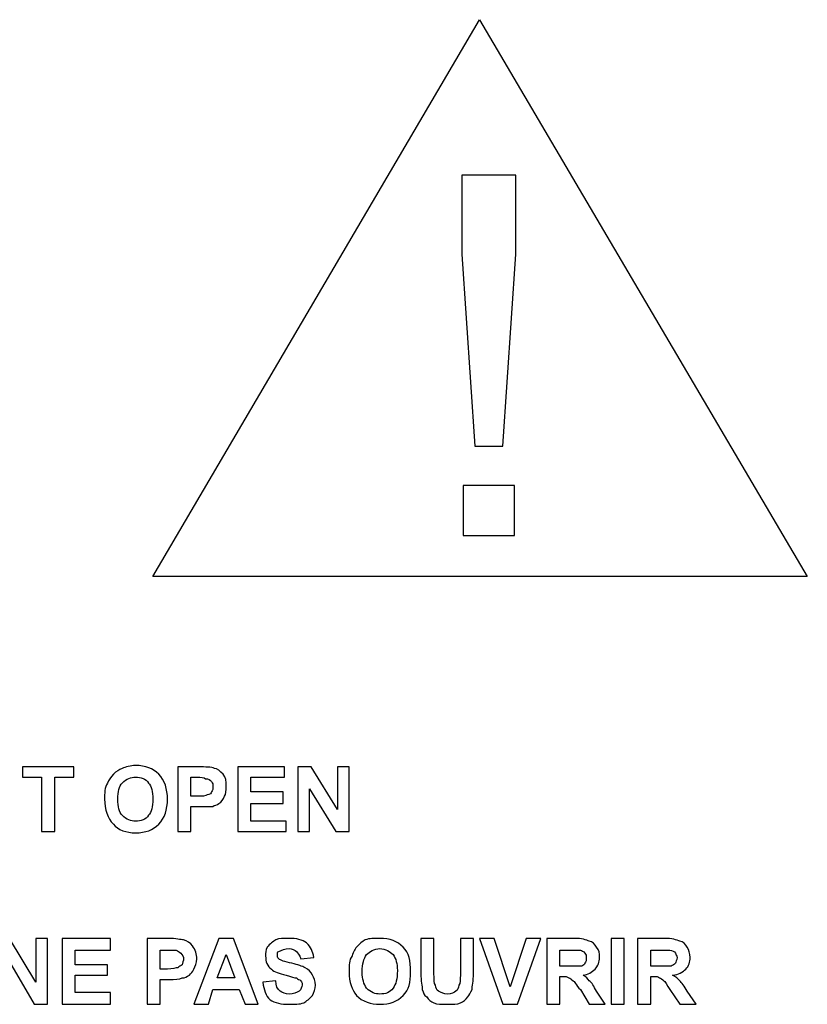
# Model space of a CAD drawing. Units: centimetres. Extents: x -67.5 to 29.7, y -21 to 21.
# Drawn here: x -0.5 to 0.7, y 11.2 to 12.6 of the extents above; entities that cross this region are included whole.
import ezdxf

# ---------------------------------------------------------------- set-up
doc = ezdxf.new("R2010")
doc.units = ezdxf.units.CM
doc.header["$MEASUREMENT"] = 0
doc.layers.add('layer 1', color=7, linetype='Continuous')

msp = doc.modelspace()

# ---------------------------------------------------------------- linework, layer by layer
at = {"layer": 'layer 1', "color": 250}
for points, knots in [([(0.17642, 12.62022), (0.17642, 12.62022), (-0.29937, 11.80945), (-0.29937, 11.80945), (-0.29937, 11.80945), (-0.29937, 11.80945), (0.65434, 11.80945), (0.65434, 11.80945), (0.65434, 11.80945), (0.65434, 11.80945), (0.17642, 12.62022), (0.17642, 12.62022)], [0, 0, 0, 0, 0.25, 0.25, 0.25, 0.25, 0.5, 0.5, 0.5, 0.5, 1, 1, 1, 1]), ([(0.21056, 11.99934), (0.21056, 11.99934), (0.17002, 11.99934), (0.17002, 11.99934), (0.17002, 11.99934), (0.17002, 11.99934), (0.15082, 12.27884), (0.15082, 12.27884), (0.15082, 12.27884), (0.15082, 12.27884), (0.15082, 12.39405), (0.15082, 12.39405), (0.15082, 12.39405), (0.15082, 12.39405), (0.22976, 12.39405), (0.22976, 12.39405), (0.22976, 12.39405), (0.22976, 12.39405), (0.22976, 12.27884), (0.22976, 12.27884), (0.22976, 12.27884), (0.22976, 12.27884), (0.21056, 11.99934), (0.21056, 11.99934)], [0, 0, 0, 0, 0.1428571, 0.1428571, 0.1428571, 0.1428571, 0.2857143, 0.2857143, 0.2857143, 0.2857143, 0.4285714, 0.4285714, 0.4285714, 0.4285714, 0.5714286, 0.5714286, 0.5714286, 0.5714286, 0.7142857, 0.7142857, 0.7142857, 0.7142857, 1, 1, 1, 1]), ([(0.22763, 11.86919), (0.22763, 11.86919), (0.15295, 11.86919), (0.15295, 11.86919), (0.15295, 11.86919), (0.15295, 11.86919), (0.15295, 11.94173), (0.15295, 11.94173), (0.15295, 11.94173), (0.15295, 11.94173), (0.22763, 11.94173), (0.22763, 11.94173), (0.22763, 11.94173), (0.22763, 11.94173), (0.22763, 11.86919), (0.22763, 11.86919)], [0, 0, 0, 0, 0.2, 0.2, 0.2, 0.2, 0.4, 0.4, 0.4, 0.4, 0.6, 0.6, 0.6, 0.6, 1, 1, 1, 1]), ([(-0.46153, 11.4382), (-0.46153, 11.4382), (-0.46153, 11.51714), (-0.46153, 11.51714), (-0.46153, 11.51714), (-0.46153, 11.51714), (-0.48926, 11.51714), (-0.48926, 11.51714), (-0.48926, 11.51714), (-0.48926, 11.51714), (-0.48926, 11.53208), (-0.48926, 11.53208), (-0.48926, 11.53208), (-0.48926, 11.53208), (-0.41459, 11.53208), (-0.41459, 11.53208), (-0.41459, 11.53208), (-0.41459, 11.53208), (-0.41459, 11.51714), (-0.41459, 11.51714), (-0.41459, 11.51714), (-0.41459, 11.51714), (-0.44233, 11.51714), (-0.44233, 11.51714), (-0.44233, 11.51714), (-0.44233, 11.51714), (-0.44233, 11.4382), (-0.44233, 11.4382), (-0.44233, 11.4382), (-0.44233, 11.4382), (-0.46153, 11.4382), (-0.46153, 11.4382)], [0, 0, 0, 0, 0.1111111, 0.1111111, 0.1111111, 0.1111111, 0.2222222, 0.2222222, 0.2222222, 0.2222222, 0.3333333, 0.3333333, 0.3333333, 0.3333333, 0.4444444, 0.4444444, 0.4444444, 0.4444444, 0.5555556, 0.5555556, 0.5555556, 0.5555556, 0.6666667, 0.6666667, 0.6666667, 0.6666667, 0.7777778, 0.7777778, 0.7777778, 0.7777778, 1, 1, 1, 1]), ([(-0.36978, 11.48514), (-0.36978, 11.49367), (-0.36978, 11.50221), (-0.36552, 11.50861), (-0.36552, 11.50861), (-0.36338, 11.51288), (-0.36125, 11.51714), (-0.35698, 11.52141), (-0.35698, 11.52141), (-0.35271, 11.52568), (-0.34845, 11.52781), (-0.34418, 11.52995), (-0.34418, 11.52995), (-0.33991, 11.53208), (-0.33138, 11.53421), (-0.32498, 11.53421), (-0.32498, 11.53421), (-0.31004, 11.53421), (-0.29937, 11.52995), (-0.29084, 11.52141), (-0.29084, 11.52141), (-0.28231, 11.51288), (-0.27804, 11.50008), (-0.27804, 11.48514), (-0.27804, 11.48514), (-0.27804, 11.47021), (-0.28231, 11.4574), (-0.29084, 11.44887), (-0.29084, 11.44887), (-0.29937, 11.44033), (-0.31004, 11.43607), (-0.32498, 11.43607), (-0.32498, 11.43607), (-0.33778, 11.43607), (-0.35058, 11.44033), (-0.35698, 11.44887), (-0.35698, 11.44887), (-0.36552, 11.4574), (-0.36978, 11.47021), (-0.36978, 11.48514)], [0, 0, 0, 0, 0.0909091, 0.0909091, 0.0909091, 0.0909091, 0.1818182, 0.1818182, 0.1818182, 0.1818182, 0.2727273, 0.2727273, 0.2727273, 0.2727273, 0.3636364, 0.3636364, 0.3636364, 0.3636364, 0.4545455, 0.4545455, 0.4545455, 0.4545455, 0.5454545, 0.5454545, 0.5454545, 0.5454545, 0.6363636, 0.6363636, 0.6363636, 0.6363636, 0.7272727, 0.7272727, 0.7272727, 0.7272727, 0.8181818, 0.8181818, 0.8181818, 0.8181818, 1, 1, 1, 1]), ([(-0.2631, 11.4382), (-0.2631, 11.4382), (-0.2631, 11.53208), (-0.2631, 11.53208), (-0.2631, 11.53208), (-0.2631, 11.53208), (-0.23323, 11.53208), (-0.23323, 11.53208), (-0.23323, 11.53208), (-0.22256, 11.53208), (-0.21403, 11.53208), (-0.20976, 11.52995), (-0.20976, 11.52995), (-0.2055, 11.52995), (-0.20123, 11.52568), (-0.19696, 11.52141), (-0.19696, 11.52141), (-0.19269, 11.51714), (-0.19269, 11.51074), (-0.19269, 11.50434), (-0.19269, 11.50434), (-0.19269, 11.49794), (-0.19269, 11.49154), (-0.19483, 11.48941), (-0.19483, 11.48941), (-0.19696, 11.48514), (-0.19909, 11.48087), (-0.20336, 11.47874), (-0.20336, 11.47874), (-0.2055, 11.47661), (-0.20976, 11.47661), (-0.2119, 11.47447), (-0.2119, 11.47447), (-0.2183, 11.47447), (-0.2247, 11.47447), (-0.23323, 11.47447), (-0.23323, 11.47447), (-0.23323, 11.47447), (-0.2439, 11.47447), (-0.2439, 11.47447), (-0.2439, 11.47447), (-0.2439, 11.47447), (-0.2439, 11.4382), (-0.2439, 11.4382), (-0.2439, 11.4382), (-0.2439, 11.4382), (-0.2631, 11.4382), (-0.2631, 11.4382)], [0, 0, 0, 0, 0.0769231, 0.0769231, 0.0769231, 0.0769231, 0.1538462, 0.1538462, 0.1538462, 0.1538462, 0.2307692, 0.2307692, 0.2307692, 0.2307692, 0.3076923, 0.3076923, 0.3076923, 0.3076923, 0.3846154, 0.3846154, 0.3846154, 0.3846154, 0.4615385, 0.4615385, 0.4615385, 0.4615385, 0.5384615, 0.5384615, 0.5384615, 0.5384615, 0.6153846, 0.6153846, 0.6153846, 0.6153846, 0.6923077, 0.6923077, 0.6923077, 0.6923077, 0.7692308, 0.7692308, 0.7692308, 0.7692308, 0.8461538, 0.8461538, 0.8461538, 0.8461538, 1, 1, 1, 1]), ([(-0.17563, 11.4382), (-0.17563, 11.4382), (-0.17563, 11.53208), (-0.17563, 11.53208), (-0.17563, 11.53208), (-0.17563, 11.53208), (-0.10735, 11.53208), (-0.10735, 11.53208), (-0.10735, 11.53208), (-0.10735, 11.53208), (-0.10735, 11.51714), (-0.10735, 11.51714), (-0.10735, 11.51714), (-0.10735, 11.51714), (-0.15642, 11.51714), (-0.15642, 11.51714), (-0.15642, 11.51714), (-0.15642, 11.51714), (-0.15642, 11.49581), (-0.15642, 11.49581), (-0.15642, 11.49581), (-0.15642, 11.49581), (-0.10948, 11.49581), (-0.10948, 11.49581), (-0.10948, 11.49581), (-0.10948, 11.49581), (-0.10948, 11.47874), (-0.10948, 11.47874), (-0.10948, 11.47874), (-0.10948, 11.47874), (-0.15642, 11.47874), (-0.15642, 11.47874), (-0.15642, 11.47874), (-0.15642, 11.47874), (-0.15642, 11.45314), (-0.15642, 11.45314), (-0.15642, 11.45314), (-0.15642, 11.45314), (-0.10522, 11.45314), (-0.10522, 11.45314), (-0.10522, 11.45314), (-0.10522, 11.45314), (-0.10522, 11.4382), (-0.10522, 11.4382), (-0.10522, 11.4382), (-0.10522, 11.4382), (-0.17563, 11.4382), (-0.17563, 11.4382)], [0, 0, 0, 0, 0.0769231, 0.0769231, 0.0769231, 0.0769231, 0.1538462, 0.1538462, 0.1538462, 0.1538462, 0.2307692, 0.2307692, 0.2307692, 0.2307692, 0.3076923, 0.3076923, 0.3076923, 0.3076923, 0.3846154, 0.3846154, 0.3846154, 0.3846154, 0.4615385, 0.4615385, 0.4615385, 0.4615385, 0.5384615, 0.5384615, 0.5384615, 0.5384615, 0.6153846, 0.6153846, 0.6153846, 0.6153846, 0.6923077, 0.6923077, 0.6923077, 0.6923077, 0.7692308, 0.7692308, 0.7692308, 0.7692308, 0.8461538, 0.8461538, 0.8461538, 0.8461538, 1, 1, 1, 1]), ([(-0.08815, 11.4382), (-0.08815, 11.4382), (-0.08815, 11.53208), (-0.08815, 11.53208), (-0.08815, 11.53208), (-0.08815, 11.53208), (-0.06895, 11.53208), (-0.06895, 11.53208), (-0.06895, 11.53208), (-0.06895, 11.53208), (-0.03054, 11.47021), (-0.03054, 11.47021), (-0.03054, 11.47021), (-0.03054, 11.47021), (-0.03054, 11.53208), (-0.03054, 11.53208), (-0.03054, 11.53208), (-0.03054, 11.53208), (-0.01347, 11.53208), (-0.01347, 11.53208), (-0.01347, 11.53208), (-0.01347, 11.53208), (-0.01347, 11.4382), (-0.01347, 11.4382), (-0.01347, 11.4382), (-0.01347, 11.4382), (-0.03267, 11.4382), (-0.03267, 11.4382), (-0.03267, 11.4382), (-0.03267, 11.4382), (-0.07108, 11.50008), (-0.07108, 11.50008), (-0.07108, 11.50008), (-0.07108, 11.50008), (-0.07108, 11.4382), (-0.07108, 11.4382), (-0.07108, 11.4382), (-0.07108, 11.4382), (-0.08815, 11.4382), (-0.08815, 11.4382)], [0, 0, 0, 0, 0.0909091, 0.0909091, 0.0909091, 0.0909091, 0.1818182, 0.1818182, 0.1818182, 0.1818182, 0.2727273, 0.2727273, 0.2727273, 0.2727273, 0.3636364, 0.3636364, 0.3636364, 0.3636364, 0.4545455, 0.4545455, 0.4545455, 0.4545455, 0.5454545, 0.5454545, 0.5454545, 0.5454545, 0.6363636, 0.6363636, 0.6363636, 0.6363636, 0.7272727, 0.7272727, 0.7272727, 0.7272727, 0.8181818, 0.8181818, 0.8181818, 0.8181818, 1, 1, 1, 1]), ([(-0.35058, 11.48514), (-0.35058, 11.47447), (-0.34845, 11.46594), (-0.34418, 11.46167), (-0.34418, 11.46167), (-0.33778, 11.45527), (-0.33138, 11.45314), (-0.32498, 11.45314), (-0.32498, 11.45314), (-0.31644, 11.45314), (-0.31004, 11.45527), (-0.30577, 11.46167), (-0.30577, 11.46167), (-0.30151, 11.46594), (-0.29937, 11.47447), (-0.29937, 11.48514), (-0.29937, 11.48514), (-0.29937, 11.49581), (-0.30151, 11.50434), (-0.30577, 11.50861), (-0.30577, 11.50861), (-0.31004, 11.51501), (-0.31644, 11.51714), (-0.32498, 11.51714), (-0.32498, 11.51714), (-0.33138, 11.51714), (-0.33778, 11.51501), (-0.34418, 11.50861), (-0.34418, 11.50861), (-0.34845, 11.50434), (-0.35058, 11.49581), (-0.35058, 11.48514)], [0, 0, 0, 0, 0.1111111, 0.1111111, 0.1111111, 0.1111111, 0.2222222, 0.2222222, 0.2222222, 0.2222222, 0.3333333, 0.3333333, 0.3333333, 0.3333333, 0.4444444, 0.4444444, 0.4444444, 0.4444444, 0.5555556, 0.5555556, 0.5555556, 0.5555556, 0.6666667, 0.6666667, 0.6666667, 0.6666667, 0.7777778, 0.7777778, 0.7777778, 0.7777778, 1, 1, 1, 1]), ([(-0.2439, 11.51714), (-0.2439, 11.51714), (-0.2439, 11.48941), (-0.2439, 11.48941), (-0.2439, 11.48941), (-0.2439, 11.48941), (-0.23537, 11.48941), (-0.23537, 11.48941), (-0.23537, 11.48941), (-0.22683, 11.48941), (-0.22256, 11.48941), (-0.22043, 11.49154), (-0.22043, 11.49154), (-0.21616, 11.49154), (-0.21403, 11.49367), (-0.21403, 11.49581), (-0.21403, 11.49581), (-0.2119, 11.49794), (-0.2119, 11.50008), (-0.2119, 11.50221), (-0.2119, 11.50221), (-0.2119, 11.50648), (-0.2119, 11.50861), (-0.21403, 11.51074), (-0.21403, 11.51074), (-0.21616, 11.51288), (-0.2183, 11.51501), (-0.22256, 11.51501), (-0.22256, 11.51501), (-0.2247, 11.51714), (-0.22897, 11.51714), (-0.23537, 11.51714), (-0.23537, 11.51714), (-0.23537, 11.51714), (-0.2439, 11.51714), (-0.2439, 11.51714)], [0, 0, 0, 0, 0.1, 0.1, 0.1, 0.1, 0.2, 0.2, 0.2, 0.2, 0.3, 0.3, 0.3, 0.3, 0.4, 0.4, 0.4, 0.4, 0.5, 0.5, 0.5, 0.5, 0.6, 0.6, 0.6, 0.6, 0.7, 0.7, 0.7, 0.7, 0.8, 0.8, 0.8, 0.8, 1, 1, 1, 1]), ([(-0.52767, 11.18644), (-0.52767, 11.18644), (-0.52767, 11.28245), (-0.52767, 11.28245), (-0.52767, 11.28245), (-0.52767, 11.28245), (-0.50847, 11.28245), (-0.50847, 11.28245), (-0.50847, 11.28245), (-0.50847, 11.28245), (-0.47006, 11.21844), (-0.47006, 11.21844), (-0.47006, 11.21844), (-0.47006, 11.21844), (-0.47006, 11.28245), (-0.47006, 11.28245), (-0.47006, 11.28245), (-0.47006, 11.28245), (-0.45299, 11.28245), (-0.45299, 11.28245), (-0.45299, 11.28245), (-0.45299, 11.28245), (-0.45299, 11.18644), (-0.45299, 11.18644), (-0.45299, 11.18644), (-0.45299, 11.18644), (-0.4722, 11.18644), (-0.4722, 11.18644), (-0.4722, 11.18644), (-0.4722, 11.18644), (-0.50847, 11.24831), (-0.50847, 11.24831), (-0.50847, 11.24831), (-0.50847, 11.24831), (-0.50847, 11.18644), (-0.50847, 11.18644), (-0.50847, 11.18644), (-0.50847, 11.18644), (-0.52767, 11.18644), (-0.52767, 11.18644)], [0, 0, 0, 0, 0.0909091, 0.0909091, 0.0909091, 0.0909091, 0.1818182, 0.1818182, 0.1818182, 0.1818182, 0.2727273, 0.2727273, 0.2727273, 0.2727273, 0.3636364, 0.3636364, 0.3636364, 0.3636364, 0.4545455, 0.4545455, 0.4545455, 0.4545455, 0.5454545, 0.5454545, 0.5454545, 0.5454545, 0.6363636, 0.6363636, 0.6363636, 0.6363636, 0.7272727, 0.7272727, 0.7272727, 0.7272727, 0.8181818, 0.8181818, 0.8181818, 0.8181818, 1, 1, 1, 1]), ([(-0.43166, 11.18644), (-0.43166, 11.18644), (-0.43166, 11.28245), (-0.43166, 11.28245), (-0.43166, 11.28245), (-0.43166, 11.28245), (-0.36125, 11.28245), (-0.36125, 11.28245), (-0.36125, 11.28245), (-0.36125, 11.28245), (-0.36125, 11.26538), (-0.36125, 11.26538), (-0.36125, 11.26538), (-0.36125, 11.26538), (-0.41245, 11.26538), (-0.41245, 11.26538), (-0.41245, 11.26538), (-0.41245, 11.26538), (-0.41245, 11.24404), (-0.41245, 11.24404), (-0.41245, 11.24404), (-0.41245, 11.24404), (-0.36552, 11.24404), (-0.36552, 11.24404), (-0.36552, 11.24404), (-0.36552, 11.24404), (-0.36552, 11.22911), (-0.36552, 11.22911), (-0.36552, 11.22911), (-0.36552, 11.22911), (-0.41245, 11.22911), (-0.41245, 11.22911), (-0.41245, 11.22911), (-0.41245, 11.22911), (-0.41245, 11.20351), (-0.41245, 11.20351), (-0.41245, 11.20351), (-0.41245, 11.20351), (-0.36125, 11.20351), (-0.36125, 11.20351), (-0.36125, 11.20351), (-0.36125, 11.20351), (-0.36125, 11.18644), (-0.36125, 11.18644), (-0.36125, 11.18644), (-0.36125, 11.18644), (-0.43166, 11.18644), (-0.43166, 11.18644)], [0, 0, 0, 0, 0.0769231, 0.0769231, 0.0769231, 0.0769231, 0.1538462, 0.1538462, 0.1538462, 0.1538462, 0.2307692, 0.2307692, 0.2307692, 0.2307692, 0.3076923, 0.3076923, 0.3076923, 0.3076923, 0.3846154, 0.3846154, 0.3846154, 0.3846154, 0.4615385, 0.4615385, 0.4615385, 0.4615385, 0.5384615, 0.5384615, 0.5384615, 0.5384615, 0.6153846, 0.6153846, 0.6153846, 0.6153846, 0.6923077, 0.6923077, 0.6923077, 0.6923077, 0.7692308, 0.7692308, 0.7692308, 0.7692308, 0.8461538, 0.8461538, 0.8461538, 0.8461538, 1, 1, 1, 1]), ([(-0.30791, 11.18644), (-0.30791, 11.18644), (-0.30791, 11.28245), (-0.30791, 11.28245), (-0.30791, 11.28245), (-0.30791, 11.28245), (-0.27804, 11.28245), (-0.27804, 11.28245), (-0.27804, 11.28245), (-0.26524, 11.28245), (-0.25884, 11.28031), (-0.25457, 11.28031), (-0.25457, 11.28031), (-0.2503, 11.27818), (-0.2439, 11.27605), (-0.24177, 11.27178), (-0.24177, 11.27178), (-0.2375, 11.26538), (-0.23537, 11.25898), (-0.23537, 11.25258), (-0.23537, 11.25258), (-0.23537, 11.24618), (-0.2375, 11.24191), (-0.23963, 11.23764), (-0.23963, 11.23764), (-0.24177, 11.23338), (-0.2439, 11.23124), (-0.24603, 11.22911), (-0.24603, 11.22911), (-0.2503, 11.22697), (-0.25243, 11.22484), (-0.2567, 11.22484), (-0.2567, 11.22484), (-0.26097, 11.22271), (-0.26737, 11.22271), (-0.2759, 11.22271), (-0.2759, 11.22271), (-0.2759, 11.22271), (-0.28871, 11.22271), (-0.28871, 11.22271), (-0.28871, 11.22271), (-0.28871, 11.22271), (-0.28871, 11.18644), (-0.28871, 11.18644), (-0.28871, 11.18644), (-0.28871, 11.18644), (-0.30791, 11.18644), (-0.30791, 11.18644)], [0, 0, 0, 0, 0.0769231, 0.0769231, 0.0769231, 0.0769231, 0.1538462, 0.1538462, 0.1538462, 0.1538462, 0.2307692, 0.2307692, 0.2307692, 0.2307692, 0.3076923, 0.3076923, 0.3076923, 0.3076923, 0.3846154, 0.3846154, 0.3846154, 0.3846154, 0.4615385, 0.4615385, 0.4615385, 0.4615385, 0.5384615, 0.5384615, 0.5384615, 0.5384615, 0.6153846, 0.6153846, 0.6153846, 0.6153846, 0.6923077, 0.6923077, 0.6923077, 0.6923077, 0.7692308, 0.7692308, 0.7692308, 0.7692308, 0.8461538, 0.8461538, 0.8461538, 0.8461538, 1, 1, 1, 1]), ([(-0.14575, 11.18644), (-0.14575, 11.18644), (-0.16496, 11.18644), (-0.16496, 11.18644), (-0.16496, 11.18644), (-0.16496, 11.18644), (-0.17349, 11.20777), (-0.17349, 11.20777), (-0.17349, 11.20777), (-0.17349, 11.20777), (-0.2119, 11.20777), (-0.2119, 11.20777), (-0.2119, 11.20777), (-0.2119, 11.20777), (-0.2183, 11.18644), (-0.2183, 11.18644), (-0.2183, 11.18644), (-0.2183, 11.18644), (-0.23963, 11.18644), (-0.23963, 11.18644), (-0.23963, 11.18644), (-0.23963, 11.18644), (-0.20336, 11.28245), (-0.20336, 11.28245), (-0.20336, 11.28245), (-0.20336, 11.28245), (-0.18203, 11.28245), (-0.18203, 11.28245), (-0.18203, 11.28245), (-0.18203, 11.28245), (-0.14575, 11.18644), (-0.14575, 11.18644)], [0, 0, 0, 0, 0.1111111, 0.1111111, 0.1111111, 0.1111111, 0.2222222, 0.2222222, 0.2222222, 0.2222222, 0.3333333, 0.3333333, 0.3333333, 0.3333333, 0.4444444, 0.4444444, 0.4444444, 0.4444444, 0.5555556, 0.5555556, 0.5555556, 0.5555556, 0.6666667, 0.6666667, 0.6666667, 0.6666667, 0.7777778, 0.7777778, 0.7777778, 0.7777778, 1, 1, 1, 1]), ([(-0.13935, 11.21844), (-0.13935, 11.21844), (-0.12015, 11.22057), (-0.12015, 11.22057), (-0.12015, 11.22057), (-0.12015, 11.21417), (-0.11802, 11.20777), (-0.11375, 11.20564), (-0.11375, 11.20564), (-0.11162, 11.20351), (-0.10522, 11.20137), (-0.10095, 11.20137), (-0.10095, 11.20137), (-0.09455, 11.20137), (-0.09028, 11.20351), (-0.08601, 11.20564), (-0.08601, 11.20564), (-0.08388, 11.20777), (-0.08175, 11.21204), (-0.08175, 11.21417), (-0.08175, 11.21417), (-0.08175, 11.21631), (-0.08175, 11.21844), (-0.08388, 11.22057), (-0.08388, 11.22057), (-0.08601, 11.22271), (-0.08815, 11.22271), (-0.09028, 11.22484), (-0.09028, 11.22484), (-0.09241, 11.22484), (-0.09882, 11.22697), (-0.10522, 11.22911), (-0.10522, 11.22911), (-0.11588, 11.23124), (-0.12229, 11.23338), (-0.12655, 11.23764), (-0.12655, 11.23764), (-0.13295, 11.24191), (-0.13509, 11.24831), (-0.13509, 11.25685), (-0.13509, 11.25685), (-0.13509, 11.26111), (-0.13509, 11.26538), (-0.13295, 11.26965), (-0.13295, 11.26965), (-0.12869, 11.27391), (-0.12442, 11.27818), (-0.12015, 11.28031), (-0.12015, 11.28031), (-0.11588, 11.28245), (-0.10948, 11.28245), (-0.10095, 11.28245), (-0.10095, 11.28245), (-0.09028, 11.28245), (-0.08175, 11.28031), (-0.07535, 11.27605), (-0.07535, 11.27605), (-0.06895, 11.26965), (-0.06681, 11.26325), (-0.06468, 11.25471), (-0.06468, 11.25471), (-0.06468, 11.25471), (-0.08388, 11.25258), (-0.08388, 11.25258), (-0.08388, 11.25258), (-0.08601, 11.25898), (-0.08815, 11.26111), (-0.09028, 11.26325), (-0.09028, 11.26325), (-0.09241, 11.26538), (-0.09668, 11.26751), (-0.10095, 11.26751), (-0.10095, 11.26751), (-0.10735, 11.26751), (-0.11162, 11.26538), (-0.11588, 11.26325), (-0.11588, 11.26325), (-0.11802, 11.26325), (-0.11802, 11.26111), (-0.11802, 11.25898), (-0.11802, 11.25898), (-0.11802, 11.25685), (-0.11802, 11.25471), (-0.11588, 11.25258), (-0.11588, 11.25258), (-0.11375, 11.25044), (-0.10735, 11.24831), (-0.09668, 11.24618), (-0.09668, 11.24618), (-0.08815, 11.24404), (-0.08175, 11.24191), (-0.07748, 11.23978), (-0.07748, 11.23978), (-0.07321, 11.23764), (-0.06895, 11.23338), (-0.06681, 11.22911), (-0.06681, 11.22911), (-0.06468, 11.22484), (-0.06254, 11.22057), (-0.06254, 11.21417), (-0.06254, 11.21417), (-0.06254, 11.20991), (-0.06468, 11.20351), (-0.06681, 11.19924), (-0.06681, 11.19924), (-0.07108, 11.19497), (-0.07535, 11.1907), (-0.07961, 11.18857), (-0.07961, 11.18857), (-0.08601, 11.18644), (-0.09241, 11.18644), (-0.10095, 11.18644), (-0.10095, 11.18644), (-0.11162, 11.18644), (-0.12229, 11.18857), (-0.12869, 11.19284), (-0.12869, 11.19284), (-0.13509, 11.19924), (-0.13722, 11.20777), (-0.13935, 11.21844)], [0, 0, 0, 0, 0.0322581, 0.0322581, 0.0322581, 0.0322581, 0.0645161, 0.0645161, 0.0645161, 0.0645161, 0.0967742, 0.0967742, 0.0967742, 0.0967742, 0.1290323, 0.1290323, 0.1290323, 0.1290323, 0.1612903, 0.1612903, 0.1612903, 0.1612903, 0.1935484, 0.1935484, 0.1935484, 0.1935484, 0.2258065, 0.2258065, 0.2258065, 0.2258065, 0.2580645, 0.2580645, 0.2580645, 0.2580645, 0.2903226, 0.2903226, 0.2903226, 0.2903226, 0.3225806, 0.3225806, 0.3225806, 0.3225806, 0.3548387, 0.3548387, 0.3548387, 0.3548387, 0.3870968, 0.3870968, 0.3870968, 0.3870968, 0.4193548, 0.4193548, 0.4193548, 0.4193548, 0.4516129, 0.4516129, 0.4516129, 0.4516129, 0.483871, 0.483871, 0.483871, 0.483871, 0.516129, 0.516129, 0.516129, 0.516129, 0.5483871, 0.5483871, 0.5483871, 0.5483871, 0.5806452, 0.5806452, 0.5806452, 0.5806452, 0.6129032, 0.6129032, 0.6129032, 0.6129032, 0.6451613, 0.6451613, 0.6451613, 0.6451613, 0.6774194, 0.6774194, 0.6774194, 0.6774194, 0.7096774, 0.7096774, 0.7096774, 0.7096774, 0.7419355, 0.7419355, 0.7419355, 0.7419355, 0.7741935, 0.7741935, 0.7741935, 0.7741935, 0.8064516, 0.8064516, 0.8064516, 0.8064516, 0.8387097, 0.8387097, 0.8387097, 0.8387097, 0.8709677, 0.8709677, 0.8709677, 0.8709677, 0.9032258, 0.9032258, 0.9032258, 0.9032258, 0.9354839, 0.9354839, 0.9354839, 0.9354839, 1, 1, 1, 1]), ([(-0.01347, 11.23338), (-0.01347, 11.24404), (-0.01347, 11.25044), (-0.0092, 11.25685), (-0.0092, 11.25685), (-0.00707, 11.26325), (-0.00494, 11.26751), (-0.00067, 11.27178), (-0.00067, 11.27178), (0.00146, 11.27391), (0.00573, 11.27818), (0.01, 11.28031), (0.01, 11.28031), (0.0164, 11.28245), (0.0228, 11.28245), (0.03133, 11.28245), (0.03133, 11.28245), (0.04627, 11.28245), (0.05694, 11.27818), (0.06547, 11.26965), (0.06547, 11.26965), (0.07401, 11.26111), (0.07614, 11.25044), (0.07614, 11.23338), (0.07614, 11.23338), (0.07614, 11.21844), (0.07401, 11.20777), (0.06547, 11.19924), (0.06547, 11.19924), (0.05694, 11.1907), (0.04627, 11.18644), (0.03133, 11.18644), (0.03133, 11.18644), (0.01853, 11.18644), (0.00573, 11.1907), (-0.0028, 11.19924), (-0.0028, 11.19924), (-0.0092, 11.20777), (-0.01347, 11.21844), (-0.01347, 11.23338)], [0, 0, 0, 0, 0.0909091, 0.0909091, 0.0909091, 0.0909091, 0.1818182, 0.1818182, 0.1818182, 0.1818182, 0.2727273, 0.2727273, 0.2727273, 0.2727273, 0.3636364, 0.3636364, 0.3636364, 0.3636364, 0.4545455, 0.4545455, 0.4545455, 0.4545455, 0.5454545, 0.5454545, 0.5454545, 0.5454545, 0.6363636, 0.6363636, 0.6363636, 0.6363636, 0.7272727, 0.7272727, 0.7272727, 0.7272727, 0.8181818, 0.8181818, 0.8181818, 0.8181818, 1, 1, 1, 1]), ([(0.09107, 11.28245), (0.09107, 11.28245), (0.11028, 11.28245), (0.11028, 11.28245), (0.11028, 11.28245), (0.11028, 11.28245), (0.11028, 11.23124), (0.11028, 11.23124), (0.11028, 11.23124), (0.11028, 11.22271), (0.11028, 11.21631), (0.11241, 11.21417), (0.11241, 11.21417), (0.11241, 11.20991), (0.11454, 11.20777), (0.11668, 11.20564), (0.11668, 11.20564), (0.12095, 11.20351), (0.12521, 11.20137), (0.12948, 11.20137), (0.12948, 11.20137), (0.13588, 11.20137), (0.14015, 11.20351), (0.14228, 11.20564), (0.14228, 11.20564), (0.14441, 11.20777), (0.14655, 11.20991), (0.14655, 11.21417), (0.14655, 11.21417), (0.14868, 11.21631), (0.14868, 11.22271), (0.14868, 11.22911), (0.14868, 11.22911), (0.14868, 11.22911), (0.14868, 11.28245), (0.14868, 11.28245), (0.14868, 11.28245), (0.14868, 11.28245), (0.16788, 11.28245), (0.16788, 11.28245), (0.16788, 11.28245), (0.16788, 11.28245), (0.16788, 11.23124), (0.16788, 11.23124), (0.16788, 11.23124), (0.16788, 11.22057), (0.16575, 11.21204), (0.16575, 11.20777), (0.16575, 11.20777), (0.16362, 11.20351), (0.16148, 11.19924), (0.15935, 11.1971), (0.15935, 11.1971), (0.15722, 11.19284), (0.15295, 11.1907), (0.14868, 11.18857), (0.14868, 11.18857), (0.14441, 11.18644), (0.13801, 11.18644), (0.12948, 11.18644), (0.12948, 11.18644), (0.12095, 11.18644), (0.11454, 11.18644), (0.11028, 11.18857), (0.11028, 11.18857), (0.10601, 11.1907), (0.10174, 11.19284), (0.09961, 11.1971), (0.09961, 11.1971), (0.09534, 11.19924), (0.09534, 11.20351), (0.09321, 11.20777), (0.09321, 11.20777), (0.09321, 11.21204), (0.09107, 11.22057), (0.09107, 11.23124), (0.09107, 11.23124), (0.09107, 11.23124), (0.09107, 11.28245), (0.09107, 11.28245)], [0, 0, 0, 0, 0.047619, 0.047619, 0.047619, 0.047619, 0.0952381, 0.0952381, 0.0952381, 0.0952381, 0.1428571, 0.1428571, 0.1428571, 0.1428571, 0.1904762, 0.1904762, 0.1904762, 0.1904762, 0.2380952, 0.2380952, 0.2380952, 0.2380952, 0.2857143, 0.2857143, 0.2857143, 0.2857143, 0.3333333, 0.3333333, 0.3333333, 0.3333333, 0.3809524, 0.3809524, 0.3809524, 0.3809524, 0.4285714, 0.4285714, 0.4285714, 0.4285714, 0.4761905, 0.4761905, 0.4761905, 0.4761905, 0.5238095, 0.5238095, 0.5238095, 0.5238095, 0.5714286, 0.5714286, 0.5714286, 0.5714286, 0.6190476, 0.6190476, 0.6190476, 0.6190476, 0.6666667, 0.6666667, 0.6666667, 0.6666667, 0.7142857, 0.7142857, 0.7142857, 0.7142857, 0.7619048, 0.7619048, 0.7619048, 0.7619048, 0.8095238, 0.8095238, 0.8095238, 0.8095238, 0.8571429, 0.8571429, 0.8571429, 0.8571429, 0.9047619, 0.9047619, 0.9047619, 0.9047619, 1, 1, 1, 1]), ([(0.21056, 11.18644), (0.21056, 11.18644), (0.17642, 11.28245), (0.17642, 11.28245), (0.17642, 11.28245), (0.17642, 11.28245), (0.19775, 11.28245), (0.19775, 11.28245), (0.19775, 11.28245), (0.19775, 11.28245), (0.22122, 11.21204), (0.22122, 11.21204), (0.22122, 11.21204), (0.22122, 11.21204), (0.24469, 11.28245), (0.24469, 11.28245), (0.24469, 11.28245), (0.24469, 11.28245), (0.26603, 11.28245), (0.26603, 11.28245), (0.26603, 11.28245), (0.26603, 11.28245), (0.23189, 11.18644), (0.23189, 11.18644), (0.23189, 11.18644), (0.23189, 11.18644), (0.21056, 11.18644), (0.21056, 11.18644)], [0, 0, 0, 0, 0.125, 0.125, 0.125, 0.125, 0.25, 0.25, 0.25, 0.25, 0.375, 0.375, 0.375, 0.375, 0.5, 0.5, 0.5, 0.5, 0.625, 0.625, 0.625, 0.625, 0.75, 0.75, 0.75, 0.75, 1, 1, 1, 1]), ([(0.27456, 11.18644), (0.27456, 11.18644), (0.27456, 11.28245), (0.27456, 11.28245), (0.27456, 11.28245), (0.27456, 11.28245), (0.3151, 11.28245), (0.3151, 11.28245), (0.3151, 11.28245), (0.32577, 11.28245), (0.33217, 11.28031), (0.33644, 11.27818), (0.33644, 11.27818), (0.34071, 11.27818), (0.34497, 11.27391), (0.34711, 11.26965), (0.34711, 11.26965), (0.35137, 11.26538), (0.35137, 11.26111), (0.35137, 11.25471), (0.35137, 11.25471), (0.35137, 11.24831), (0.34924, 11.24191), (0.34497, 11.23764), (0.34497, 11.23764), (0.34071, 11.23338), (0.33431, 11.22911), (0.3279, 11.22911), (0.3279, 11.22911), (0.33217, 11.22697), (0.33431, 11.22271), (0.33644, 11.22057), (0.33644, 11.22057), (0.34071, 11.21844), (0.34284, 11.21204), (0.34711, 11.20564), (0.34711, 11.20564), (0.34711, 11.20564), (0.35991, 11.18644), (0.35991, 11.18644), (0.35991, 11.18644), (0.35991, 11.18644), (0.33644, 11.18644), (0.33644, 11.18644), (0.33644, 11.18644), (0.33644, 11.18644), (0.32364, 11.20777), (0.32364, 11.20777), (0.32364, 11.20777), (0.31724, 11.21417), (0.3151, 11.22057), (0.31297, 11.22057), (0.31297, 11.22057), (0.31084, 11.22271), (0.3087, 11.22484), (0.30657, 11.22484), (0.30657, 11.22484), (0.30443, 11.22697), (0.3023, 11.22697), (0.29803, 11.22697), (0.29803, 11.22697), (0.29803, 11.22697), (0.29377, 11.22697), (0.29377, 11.22697), (0.29377, 11.22697), (0.29377, 11.22697), (0.29377, 11.18644), (0.29377, 11.18644), (0.29377, 11.18644), (0.29377, 11.18644), (0.27456, 11.18644), (0.27456, 11.18644)], [0, 0, 0, 0, 0.0526316, 0.0526316, 0.0526316, 0.0526316, 0.1052632, 0.1052632, 0.1052632, 0.1052632, 0.1578947, 0.1578947, 0.1578947, 0.1578947, 0.2105263, 0.2105263, 0.2105263, 0.2105263, 0.2631579, 0.2631579, 0.2631579, 0.2631579, 0.3157895, 0.3157895, 0.3157895, 0.3157895, 0.3684211, 0.3684211, 0.3684211, 0.3684211, 0.4210526, 0.4210526, 0.4210526, 0.4210526, 0.4736842, 0.4736842, 0.4736842, 0.4736842, 0.5263158, 0.5263158, 0.5263158, 0.5263158, 0.5789474, 0.5789474, 0.5789474, 0.5789474, 0.6315789, 0.6315789, 0.6315789, 0.6315789, 0.6842105, 0.6842105, 0.6842105, 0.6842105, 0.7368421, 0.7368421, 0.7368421, 0.7368421, 0.7894737, 0.7894737, 0.7894737, 0.7894737, 0.8421053, 0.8421053, 0.8421053, 0.8421053, 0.8947368, 0.8947368, 0.8947368, 0.8947368, 1, 1, 1, 1]), ([(0.36844, 11.28245), (0.36844, 11.28245), (0.38765, 11.28245), (0.38765, 11.28245), (0.38765, 11.28245), (0.38765, 11.28245), (0.38765, 11.18644), (0.38765, 11.18644), (0.38765, 11.18644), (0.38765, 11.18644), (0.36844, 11.18644), (0.36844, 11.18644), (0.36844, 11.18644), (0.36844, 11.18644), (0.36844, 11.28245), (0.36844, 11.28245)], [0, 0, 0, 0, 0.2, 0.2, 0.2, 0.2, 0.4, 0.4, 0.4, 0.4, 0.6, 0.6, 0.6, 0.6, 1, 1, 1, 1]), ([(0.40685, 11.18644), (0.40685, 11.18644), (0.40685, 11.28245), (0.40685, 11.28245), (0.40685, 11.28245), (0.40685, 11.28245), (0.44739, 11.28245), (0.44739, 11.28245), (0.44739, 11.28245), (0.45592, 11.28245), (0.46445, 11.28031), (0.46872, 11.27818), (0.46872, 11.27818), (0.47299, 11.27818), (0.47726, 11.27391), (0.47939, 11.26965), (0.47939, 11.26965), (0.48152, 11.26538), (0.48366, 11.26111), (0.48366, 11.25471), (0.48366, 11.25471), (0.48366, 11.24831), (0.48152, 11.24191), (0.47726, 11.23764), (0.47726, 11.23764), (0.47299, 11.23338), (0.46659, 11.22911), (0.45805, 11.22911), (0.45805, 11.22911), (0.46232, 11.22697), (0.46659, 11.22271), (0.46872, 11.22057), (0.46872, 11.22057), (0.47086, 11.21844), (0.47512, 11.21204), (0.47939, 11.20564), (0.47939, 11.20564), (0.47939, 11.20564), (0.49219, 11.18644), (0.49219, 11.18644), (0.49219, 11.18644), (0.49219, 11.18644), (0.46872, 11.18644), (0.46872, 11.18644), (0.46872, 11.18644), (0.46872, 11.18644), (0.45379, 11.20777), (0.45379, 11.20777), (0.45379, 11.20777), (0.44952, 11.21417), (0.44739, 11.22057), (0.44525, 11.22057), (0.44525, 11.22057), (0.44312, 11.22271), (0.44098, 11.22484), (0.43885, 11.22484), (0.43885, 11.22484), (0.43672, 11.22697), (0.43458, 11.22697), (0.43032, 11.22697), (0.43032, 11.22697), (0.43032, 11.22697), (0.42605, 11.22697), (0.42605, 11.22697), (0.42605, 11.22697), (0.42605, 11.22697), (0.42605, 11.18644), (0.42605, 11.18644), (0.42605, 11.18644), (0.42605, 11.18644), (0.40685, 11.18644), (0.40685, 11.18644)], [0, 0, 0, 0, 0.0526316, 0.0526316, 0.0526316, 0.0526316, 0.1052632, 0.1052632, 0.1052632, 0.1052632, 0.1578947, 0.1578947, 0.1578947, 0.1578947, 0.2105263, 0.2105263, 0.2105263, 0.2105263, 0.2631579, 0.2631579, 0.2631579, 0.2631579, 0.3157895, 0.3157895, 0.3157895, 0.3157895, 0.3684211, 0.3684211, 0.3684211, 0.3684211, 0.4210526, 0.4210526, 0.4210526, 0.4210526, 0.4736842, 0.4736842, 0.4736842, 0.4736842, 0.5263158, 0.5263158, 0.5263158, 0.5263158, 0.5789474, 0.5789474, 0.5789474, 0.5789474, 0.6315789, 0.6315789, 0.6315789, 0.6315789, 0.6842105, 0.6842105, 0.6842105, 0.6842105, 0.7368421, 0.7368421, 0.7368421, 0.7368421, 0.7894737, 0.7894737, 0.7894737, 0.7894737, 0.8421053, 0.8421053, 0.8421053, 0.8421053, 0.8947368, 0.8947368, 0.8947368, 0.8947368, 1, 1, 1, 1]), ([(-0.28871, 11.26538), (-0.28871, 11.26538), (-0.28871, 11.23764), (-0.28871, 11.23764), (-0.28871, 11.23764), (-0.28871, 11.23764), (-0.27804, 11.23764), (-0.27804, 11.23764), (-0.27804, 11.23764), (-0.27164, 11.23764), (-0.26524, 11.23978), (-0.2631, 11.23978), (-0.2631, 11.23978), (-0.26097, 11.24191), (-0.25884, 11.24191), (-0.2567, 11.24404), (-0.2567, 11.24404), (-0.2567, 11.24618), (-0.25457, 11.25044), (-0.25457, 11.25258), (-0.25457, 11.25258), (-0.25457, 11.25471), (-0.2567, 11.25898), (-0.25884, 11.26111), (-0.25884, 11.26111), (-0.26097, 11.26325), (-0.2631, 11.26325), (-0.26524, 11.26538), (-0.26524, 11.26538), (-0.26737, 11.26538), (-0.27377, 11.26538), (-0.28017, 11.26538), (-0.28017, 11.26538), (-0.28017, 11.26538), (-0.28871, 11.26538), (-0.28871, 11.26538)], [0, 0, 0, 0, 0.1, 0.1, 0.1, 0.1, 0.2, 0.2, 0.2, 0.2, 0.3, 0.3, 0.3, 0.3, 0.4, 0.4, 0.4, 0.4, 0.5, 0.5, 0.5, 0.5, 0.6, 0.6, 0.6, 0.6, 0.7, 0.7, 0.7, 0.7, 0.8, 0.8, 0.8, 0.8, 1, 1, 1, 1]), ([(-0.17989, 11.22484), (-0.17989, 11.22484), (-0.19269, 11.25898), (-0.19269, 11.25898), (-0.19269, 11.25898), (-0.19269, 11.25898), (-0.2055, 11.22484), (-0.2055, 11.22484), (-0.2055, 11.22484), (-0.2055, 11.22484), (-0.17989, 11.22484), (-0.17989, 11.22484)], [0, 0, 0, 0, 0.25, 0.25, 0.25, 0.25, 0.5, 0.5, 0.5, 0.5, 1, 1, 1, 1]), ([(0.00573, 11.23338), (0.00573, 11.22271), (0.00786, 11.21631), (0.01213, 11.20991), (0.01213, 11.20991), (0.01853, 11.20351), (0.02493, 11.20137), (0.03133, 11.20137), (0.03133, 11.20137), (0.03987, 11.20137), (0.04627, 11.20351), (0.05054, 11.20991), (0.05054, 11.20991), (0.0548, 11.21631), (0.05694, 11.22271), (0.05694, 11.23551), (0.05694, 11.23551), (0.05694, 11.24618), (0.0548, 11.25258), (0.05054, 11.25898), (0.05054, 11.25898), (0.04627, 11.26325), (0.03987, 11.26751), (0.03133, 11.26751), (0.03133, 11.26751), (0.0228, 11.26751), (0.0164, 11.26325), (0.01213, 11.25898), (0.01213, 11.25898), (0.00786, 11.25258), (0.00573, 11.24618), (0.00573, 11.23338)], [0, 0, 0, 0, 0.1111111, 0.1111111, 0.1111111, 0.1111111, 0.2222222, 0.2222222, 0.2222222, 0.2222222, 0.3333333, 0.3333333, 0.3333333, 0.3333333, 0.4444444, 0.4444444, 0.4444444, 0.4444444, 0.5555556, 0.5555556, 0.5555556, 0.5555556, 0.6666667, 0.6666667, 0.6666667, 0.6666667, 0.7777778, 0.7777778, 0.7777778, 0.7777778, 1, 1, 1, 1]), ([(0.29377, 11.24191), (0.29377, 11.24191), (0.3087, 11.24191), (0.3087, 11.24191), (0.3087, 11.24191), (0.31724, 11.24191), (0.32364, 11.24191), (0.32577, 11.24191), (0.32577, 11.24191), (0.3279, 11.24404), (0.33004, 11.24404), (0.33004, 11.24618), (0.33004, 11.24618), (0.33217, 11.24831), (0.33217, 11.25044), (0.33217, 11.25471), (0.33217, 11.25471), (0.33217, 11.25685), (0.33217, 11.25898), (0.33004, 11.26111), (0.33004, 11.26111), (0.3279, 11.26325), (0.32577, 11.26538), (0.32364, 11.26538), (0.32364, 11.26538), (0.3215, 11.26538), (0.31724, 11.26538), (0.3087, 11.26538), (0.3087, 11.26538), (0.3087, 11.26538), (0.29377, 11.26538), (0.29377, 11.26538), (0.29377, 11.26538), (0.29377, 11.26538), (0.29377, 11.24191), (0.29377, 11.24191)], [0, 0, 0, 0, 0.1, 0.1, 0.1, 0.1, 0.2, 0.2, 0.2, 0.2, 0.3, 0.3, 0.3, 0.3, 0.4, 0.4, 0.4, 0.4, 0.5, 0.5, 0.5, 0.5, 0.6, 0.6, 0.6, 0.6, 0.7, 0.7, 0.7, 0.7, 0.8, 0.8, 0.8, 0.8, 1, 1, 1, 1]), ([(0.42605, 11.24191), (0.42605, 11.24191), (0.43885, 11.24191), (0.43885, 11.24191), (0.43885, 11.24191), (0.44952, 11.24191), (0.45379, 11.24191), (0.45592, 11.24191), (0.45592, 11.24191), (0.45805, 11.24404), (0.46019, 11.24404), (0.46232, 11.24618), (0.46232, 11.24618), (0.46232, 11.24831), (0.46445, 11.25044), (0.46445, 11.25471), (0.46445, 11.25471), (0.46445, 11.25685), (0.46232, 11.25898), (0.46232, 11.26111), (0.46232, 11.26111), (0.46019, 11.26325), (0.45805, 11.26538), (0.45379, 11.26538), (0.45379, 11.26538), (0.45165, 11.26538), (0.44739, 11.26538), (0.44098, 11.26538), (0.44098, 11.26538), (0.44098, 11.26538), (0.42605, 11.26538), (0.42605, 11.26538), (0.42605, 11.26538), (0.42605, 11.26538), (0.42605, 11.24191), (0.42605, 11.24191)], [0, 0, 0, 0, 0.1, 0.1, 0.1, 0.1, 0.2, 0.2, 0.2, 0.2, 0.3, 0.3, 0.3, 0.3, 0.4, 0.4, 0.4, 0.4, 0.5, 0.5, 0.5, 0.5, 0.6, 0.6, 0.6, 0.6, 0.7, 0.7, 0.7, 0.7, 0.8, 0.8, 0.8, 0.8, 1, 1, 1, 1])]:
    msp.add_open_spline(points, degree=3, knots=knots, dxfattribs=at)

doc.saveas('drawing.dxf')
